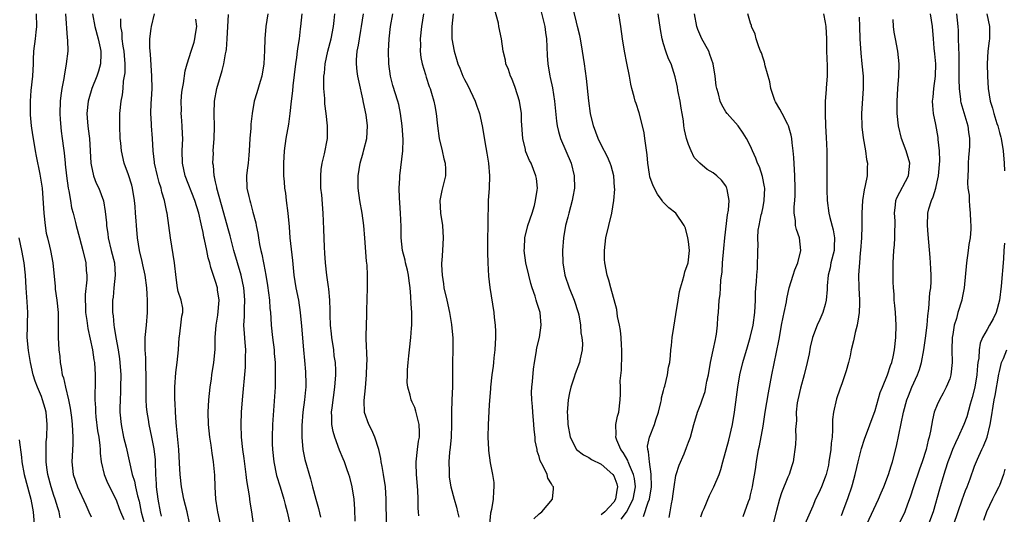
# Model space of a CAD drawing. Units: inches. Extents: x 2562000 to 2565000, y 1518000 to 1521000.
# Drawn here: x 2562168 to 2562326, y 1518559 to 1518638 of the extents above; entities that cross this region are included whole.
import ezdxf

# ---------------------------------------------------------------- set-up
doc = ezdxf.new("R2010")
doc.units = ezdxf.units.IN
doc.header["$MEASUREMENT"] = 0
doc.layers.add('LD25621518_2ft', color=112, linetype='Continuous')

msp = doc.modelspace()

# ---------------------------------------------------------------- linework, layer by layer
at = {"layer": 'LD25621518_2ft'}
for points, elevation in [([(2562264.2, 1518557.8), (2562265.06, 1518558.94), (2562266.11, 1518561), (2562266.48, 1518563), (2562266.35, 1518564.35), (2562266.2, 1518565), (2562265.52, 1518566.48), (2562265.33, 1518567), (2562265.25, 1518567.25), (2562264.52, 1518568.52), (2562264.15, 1518569), (2562263.49, 1518570.51), (2562263.34, 1518571), (2562263.4, 1518571.4), (2562263.34, 1518573), (2562263.62, 1518574.38), (2562263.84, 1518575), (2562264.05, 1518577), (2562264.1, 1518577.9), (2562264.06, 1518579), (2562264.05, 1518580.05), (2562264.22, 1518581.78), (2562264.31, 1518584.31), (2562264.32, 1518585), (2562264.22, 1518585.78), (2562264.19, 1518587), (2562264.11, 1518588.11), (2562263.91, 1518589), (2562263.63, 1518590.37), (2562263.5, 1518591.5), (2562262.54, 1518595), (2562262.23, 1518596.23), (2562261.92, 1518597), (2562261.56, 1518599), (2562261.53, 1518599.53), (2562261.53, 1518601), (2562261.75, 1518603), (2562262.19, 1518605), (2562262.69, 1518607), (2562263.03, 1518609), (2562263.16, 1518610.84), (2562263.12, 1518611.12), (2562262.99, 1518613), (2562262.57, 1518614.57), (2562262.44, 1518615), (2562262.02, 1518616.02), (2562261, 1518617.97), (2562260.5, 1518619), (2562259.76, 1518621), (2562259.27, 1518623), (2562258.97, 1518625.03), (2562258.62, 1518628.62), (2562258.31, 1518631), (2562258, 1518633), (2562257.65, 1518635), (2562257.54, 1518635.54), (2562257.2, 1518637), (2562257, 1518637.7), (2562256.21, 1518641)], 8440), ([(2562170.14, 1518639), (2562170.2, 1518637), (2562170.08, 1518636.08), (2562169.99, 1518635), (2562169.73, 1518633), (2562169.69, 1518631.69), (2562169.65, 1518631), (2562169.57, 1518629), (2562169.31, 1518626.69), (2562169.17, 1518625), (2562169.2, 1518622.8), (2562169.36, 1518621), (2562169.59, 1518619.59), (2562169.66, 1518619), (2562170.02, 1518617), (2562170.15, 1518616.15), (2562170.76, 1518613.24), (2562171.1, 1518611), (2562171.38, 1518607), (2562171.59, 1518605), (2562171.79, 1518603.79), (2562171.96, 1518603), (2562172.3, 1518601.7), (2562172.47, 1518601), (2562172.86, 1518599), (2562173.2, 1518595.2), (2562173.23, 1518594.77), (2562173.47, 1518593), (2562173.68, 1518591), (2562173.67, 1518589.67), (2562173.72, 1518589), (2562173.68, 1518587.68), (2562173.7, 1518587), (2562173.81, 1518585), (2562173.96, 1518583.96), (2562174.02, 1518583), (2562174.2, 1518582.2), (2562174.36, 1518581), (2562174.53, 1518580.53), (2562174.87, 1518579), (2562175.38, 1518577), (2562175.65, 1518575.65), (2562175.84, 1518574.16), (2562175.96, 1518573), (2562175.98, 1518571.98), (2562176.07, 1518571), (2562176.06, 1518569.94), (2562175.92, 1518567.92), (2562175.88, 1518567), (2562176.13, 1518565), (2562176.81, 1518563), (2562178.12, 1518560.12), (2562178.61, 1518559), (2562179, 1518558.2)], 8472), ([(2562174.86, 1518639), (2562175.16, 1518635.16), (2562175.22, 1518634.78), (2562175.24, 1518633), (2562175, 1518631), (2562174.66, 1518629), (2562174.61, 1518628.61), (2562174.29, 1518627), (2562174.11, 1518625.89), (2562174.02, 1518625), (2562173.95, 1518623), (2562174.02, 1518622.02), (2562174.19, 1518620.19), (2562174.36, 1518619), (2562174.54, 1518617.46), (2562174.67, 1518616.67), (2562174.82, 1518615), (2562174.84, 1518614.84), (2562175.02, 1518613), (2562175.3, 1518611), (2562175.4, 1518610.6), (2562175.68, 1518609), (2562175.86, 1518607.86), (2562176.13, 1518607), (2562176.5, 1518605.5), (2562176.6, 1518605), (2562177.1, 1518603), (2562177.65, 1518601), (2562178.14, 1518599), (2562178.22, 1518597.78), (2562178.3, 1518597), (2562178.28, 1518596.28), (2562178.06, 1518593.94), (2562178.04, 1518593), (2562178.08, 1518592.08), (2562178.11, 1518591), (2562178.28, 1518589.72), (2562178.44, 1518588.44), (2562179.19, 1518585), (2562179.42, 1518583.42), (2562179.51, 1518583), (2562179.65, 1518581), (2562179.66, 1518579.66), (2562179.65, 1518579), (2562179.61, 1518578.39), (2562179.61, 1518577), (2562179.68, 1518575.68), (2562179.68, 1518575), (2562179.76, 1518574.24), (2562180.03, 1518572.03), (2562180.21, 1518571), (2562180.38, 1518569.62), (2562180.42, 1518569), (2562180.43, 1518568.43), (2562180.59, 1518567), (2562181.07, 1518565), (2562181.64, 1518563.64), (2562183, 1518560.91), (2562183.51, 1518559.51), (2562183.69, 1518559), (2562184.27, 1518557.73)], 8470), ([(2562179.24, 1518639), (2562179.59, 1518637), (2562180.11, 1518635), (2562180.45, 1518633.55), (2562180.56, 1518633), (2562180.53, 1518632.53), (2562180.51, 1518631), (2562180.18, 1518629.82), (2562179.92, 1518629), (2562179.12, 1518627), (2562178.61, 1518625.39), (2562178.51, 1518625), (2562178.3, 1518623), (2562178.4, 1518621.6), (2562178.46, 1518621), (2562178.53, 1518620.53), (2562178.71, 1518619), (2562178.86, 1518617), (2562178.97, 1518615), (2562179, 1518614.78), (2562179.37, 1518613), (2562179.8, 1518611.8), (2562180.21, 1518611), (2562180.96, 1518608.96), (2562181.26, 1518607.26), (2562181.44, 1518605.44), (2562181.45, 1518605), (2562181.66, 1518603.66), (2562181.73, 1518603), (2562182.24, 1518601), (2562182.73, 1518599), (2562182.85, 1518597), (2562182.65, 1518595), (2562182.52, 1518593.48), (2562182.45, 1518593), (2562182.44, 1518591), (2562182.51, 1518590.51), (2562182.62, 1518589), (2562182.69, 1518588.69), (2562182.94, 1518587), (2562183.33, 1518585), (2562183.57, 1518583.57), (2562183.62, 1518583), (2562183.75, 1518581), (2562183.74, 1518579), (2562183.72, 1518578.28), (2562183.66, 1518577), (2562183.63, 1518575.63), (2562183.63, 1518575), (2562183.81, 1518573), (2562184.21, 1518571), (2562184.6, 1518569.4), (2562185.57, 1518565), (2562185.94, 1518563.94), (2562186.1, 1518563), (2562186.45, 1518561.55), (2562186.7, 1518560.7), (2562187.06, 1518558.94), (2562187.56, 1518557)], 8468), ([(2562194.81, 1518557.19), (2562194.41, 1518559), (2562193.91, 1518561), (2562193.5, 1518563), (2562193.29, 1518565), (2562193.21, 1518566.79), (2562193.08, 1518569), (2562192.74, 1518572.74), (2562192.66, 1518573.34), (2562192.53, 1518575), (2562192.48, 1518576.48), (2562192.43, 1518577), (2562192.43, 1518577.57), (2562192.45, 1518579), (2562192.62, 1518581.38), (2562192.84, 1518583), (2562193.05, 1518585), (2562193.15, 1518587), (2562193.19, 1518587.19), (2562193.42, 1518589), (2562193.57, 1518590.43), (2562193.75, 1518591), (2562193.71, 1518591.71), (2562193.47, 1518593), (2562193, 1518594.42), (2562192.87, 1518595), (2562192.65, 1518596.65), (2562192.38, 1518599), (2562191.73, 1518603), (2562191.2, 1518607), (2562191.15, 1518607.15), (2562190.8, 1518609), (2562190.38, 1518610.38), (2562190.25, 1518611), (2562189.93, 1518611.93), (2562189.64, 1518613), (2562189.2, 1518615), (2562189.19, 1518615.19), (2562188.99, 1518617.01), (2562188.85, 1518619), (2562188.69, 1518621), (2562188.68, 1518621.32), (2562188.61, 1518623), (2562188.67, 1518624.67), (2562188.72, 1518625.28), (2562188.79, 1518627), (2562188.74, 1518629), (2562188.52, 1518632.52), (2562188.42, 1518633.58), (2562188.42, 1518635), (2562188.67, 1518636.67), (2562188.7, 1518637), (2562189.2, 1518639)], 8464), ([(2562205.07, 1518557), (2562204.82, 1518559), (2562204.54, 1518560.54), (2562204.43, 1518561.57), (2562204.01, 1518564.01), (2562203.92, 1518565), (2562203.58, 1518567.58), (2562203.36, 1518569), (2562203.14, 1518571), (2562203.09, 1518573), (2562203.16, 1518575), (2562203.31, 1518577), (2562203.79, 1518582.21), (2562203.83, 1518583), (2562203.82, 1518583.82), (2562203.86, 1518585), (2562203.78, 1518586.22), (2562203.65, 1518587.65), (2562203.56, 1518589), (2562203.63, 1518590.37), (2562203.64, 1518591.64), (2562203.72, 1518593), (2562203.6, 1518594.4), (2562203.54, 1518595), (2562203.1, 1518597), (2562201.93, 1518601), (2562201.32, 1518603.32), (2562201, 1518604.45), (2562200.33, 1518607), (2562199.21, 1518611), (2562199.19, 1518611.19), (2562199, 1518612), (2562198.83, 1518612.83), (2562198.77, 1518613), (2562198.64, 1518614.64), (2562198.57, 1518615), (2562198.64, 1518616.64), (2562198.63, 1518617), (2562198.79, 1518619), (2562198.84, 1518620.84), (2562198.77, 1518623), (2562198.83, 1518625), (2562199.2, 1518627), (2562200.06, 1518629.94), (2562200.34, 1518631), (2562200.61, 1518632.61), (2562200.69, 1518633), (2562200.73, 1518633.27), (2562200.86, 1518635), (2562201.09, 1518638.91)], 8460), ([(2562207.39, 1518639), (2562207.1, 1518637), (2562206.94, 1518635), (2562206.87, 1518633.13), (2562206.74, 1518631), (2562206.42, 1518629), (2562206.17, 1518628.17), (2562205.65, 1518626.35), (2562205.22, 1518625), (2562204.87, 1518623), (2562204.69, 1518621.31), (2562204.67, 1518620.67), (2562204.53, 1518619), (2562204.39, 1518617), (2562204.32, 1518616.32), (2562204.21, 1518615), (2562204.1, 1518613.9), (2562203.98, 1518613), (2562204.04, 1518611), (2562204.32, 1518609.68), (2562204.49, 1518609), (2562204.63, 1518608.63), (2562205, 1518607.15), (2562205.46, 1518605.46), (2562205.51, 1518605), (2562205.78, 1518603.78), (2562205.87, 1518603), (2562206.05, 1518601.95), (2562206.25, 1518601), (2562206.41, 1518600.41), (2562206.68, 1518599), (2562206.74, 1518598.74), (2562207.06, 1518597), (2562207.34, 1518595.34), (2562207.64, 1518593), (2562207.72, 1518591.72), (2562207.81, 1518591), (2562207.88, 1518590.12), (2562207.93, 1518589), (2562208.15, 1518587), (2562208.41, 1518585), (2562208.44, 1518584.44), (2562208.57, 1518583), (2562208.6, 1518581.4), (2562208.57, 1518580.57), (2562208.55, 1518579), (2562208.48, 1518577.52), (2562208.16, 1518573), (2562208.09, 1518571), (2562208.1, 1518569.9), (2562208.13, 1518569), (2562208.34, 1518567), (2562208.81, 1518564.81), (2562209.38, 1518563), (2562209.97, 1518561), (2562210.17, 1518560.17), (2562210.49, 1518559), (2562210.96, 1518557.04)], 8458), ([(2562212.85, 1518639), (2562212.65, 1518637), (2562212.62, 1518636.62), (2562212.42, 1518635), (2562212.2, 1518633.8), (2562212.13, 1518633), (2562212.01, 1518632.01), (2562211.85, 1518631), (2562211.43, 1518627.43), (2562211.36, 1518626.64), (2562211.14, 1518625), (2562210.94, 1518623), (2562210.72, 1518621.28), (2562210.3, 1518619), (2562210.01, 1518617), (2562209.92, 1518615), (2562209.94, 1518613), (2562210.02, 1518612.02), (2562210.08, 1518611), (2562210.21, 1518610.21), (2562210.34, 1518609), (2562210.61, 1518607), (2562210.81, 1518604.81), (2562210.96, 1518603), (2562211.37, 1518599.37), (2562211.58, 1518597), (2562211.88, 1518595), (2562212.3, 1518593), (2562212.62, 1518591), (2562212.82, 1518588.82), (2562213.15, 1518585), (2562213.31, 1518583.31), (2562213.46, 1518581.46), (2562213.49, 1518579.49), (2562213.48, 1518579), (2562213.43, 1518578.57), (2562213.3, 1518577), (2562213.04, 1518575), (2562212.87, 1518572.87), (2562212.86, 1518571), (2562213.03, 1518569), (2562213.37, 1518567.37), (2562214.27, 1518564.27), (2562214.6, 1518563), (2562215.09, 1518561), (2562215.53, 1518559.53), (2562215.88, 1518558.12)], 8456), ([(2562221.46, 1518557.46), (2562221.4, 1518559.4), (2562221.28, 1518561), (2562220.97, 1518563), (2562220.58, 1518564.58), (2562220.44, 1518565), (2562220.11, 1518565.89), (2562219.74, 1518567), (2562219.53, 1518567.53), (2562218.92, 1518568.92), (2562218.16, 1518571), (2562217.89, 1518571.89), (2562217.7, 1518573), (2562217.71, 1518574.29), (2562217.65, 1518575), (2562217.72, 1518575.72), (2562218.17, 1518579), (2562218.31, 1518581), (2562218.31, 1518581.69), (2562218.26, 1518583), (2562218.08, 1518584.08), (2562217.99, 1518585), (2562217.66, 1518587), (2562217.62, 1518587.62), (2562217.45, 1518589), (2562217.39, 1518590.61), (2562217.42, 1518591.42), (2562217.37, 1518593), (2562217.19, 1518594.81), (2562217.17, 1518595.17), (2562216.89, 1518597), (2562216.66, 1518599), (2562216.57, 1518600.57), (2562216.49, 1518601.51), (2562216.42, 1518604.42), (2562216.31, 1518607), (2562216.06, 1518609.94), (2562215.94, 1518611), (2562215.9, 1518613), (2562215.99, 1518614.01), (2562216.13, 1518615), (2562216.5, 1518616.5), (2562216.97, 1518619), (2562216.98, 1518621), (2562216.77, 1518623), (2562216.58, 1518624.58), (2562216.55, 1518625), (2562216.56, 1518625.44), (2562216.42, 1518627), (2562216.38, 1518628.38), (2562216.42, 1518629), (2562216.49, 1518629.51), (2562216.62, 1518631), (2562217.05, 1518633), (2562217.56, 1518635), (2562217.96, 1518637), (2562218.04, 1518637.96), (2562218.16, 1518639)], 8454), ([(2562226.45, 1518557), (2562226.4, 1518561), (2562226.3, 1518563), (2562226, 1518565), (2562225.75, 1518566.25), (2562225.62, 1518567), (2562225.57, 1518567.57), (2562225.23, 1518569), (2562224.58, 1518571), (2562224.09, 1518572.09), (2562223.61, 1518573), (2562222.95, 1518574.95), (2562222.87, 1518576.87), (2562223.08, 1518578.92), (2562223.27, 1518581), (2562223.31, 1518582.69), (2562223.38, 1518583.38), (2562223.2, 1518586.8), (2562223.23, 1518587.23), (2562223.25, 1518589), (2562223.33, 1518590.67), (2562223.33, 1518591.33), (2562223.44, 1518595), (2562223.44, 1518597), (2562223.36, 1518598.64), (2562223.28, 1518599.28), (2562223.01, 1518602.99), (2562222.83, 1518605), (2562222.56, 1518607), (2562222.2, 1518609), (2562221.92, 1518611), (2562221.92, 1518613), (2562222.25, 1518615), (2562222.71, 1518616.71), (2562222.81, 1518617.19), (2562223.29, 1518619), (2562223.43, 1518621), (2562223.18, 1518622.82), (2562222.75, 1518624.75), (2562222.65, 1518625.35), (2562222.07, 1518628.07), (2562221.89, 1518629), (2562221.77, 1518629.77), (2562221.64, 1518631), (2562221.65, 1518631.65), (2562221.76, 1518633), (2562221.99, 1518634.01), (2562222.13, 1518635), (2562222.34, 1518636.34), (2562222.47, 1518637), (2562222.77, 1518639)], 8452), ([(2562231.66, 1518558.34), (2562231.59, 1518559), (2562231.55, 1518559.55), (2562231.56, 1518561), (2562231.51, 1518562.49), (2562231.29, 1518565), (2562231.23, 1518566.77), (2562231.24, 1518567), (2562231.46, 1518569), (2562231.64, 1518570.36), (2562231.75, 1518571), (2562231.78, 1518571.78), (2562231.72, 1518573), (2562231.28, 1518574.72), (2562231.19, 1518575.19), (2562231, 1518575.76), (2562230.62, 1518576.62), (2562230.42, 1518577), (2562230.27, 1518577.73), (2562229.91, 1518579), (2562229.79, 1518579.79), (2562229.83, 1518581), (2562229.83, 1518581.83), (2562229.96, 1518583), (2562230.05, 1518584.05), (2562230.18, 1518585), (2562230.4, 1518587), (2562230.51, 1518588.51), (2562230.54, 1518589), (2562230.54, 1518591), (2562230.43, 1518592.43), (2562230.41, 1518593.59), (2562230.27, 1518595), (2562230.1, 1518596.1), (2562230, 1518597), (2562229.83, 1518597.83), (2562229.54, 1518599), (2562229.46, 1518599.46), (2562229.06, 1518601), (2562228.85, 1518603), (2562228.83, 1518604.83), (2562228.74, 1518607), (2562228.63, 1518608.63), (2562228.56, 1518609.44), (2562228.51, 1518611), (2562228.59, 1518612.59), (2562228.59, 1518613), (2562229.11, 1518617), (2562229.17, 1518618.83), (2562229, 1518621), (2562228.73, 1518623), (2562228.43, 1518624.43), (2562228.27, 1518625), (2562227.51, 1518627.51), (2562227.13, 1518629), (2562226.84, 1518631), (2562226.79, 1518633), (2562226.92, 1518635), (2562227.12, 1518637), (2562227.48, 1518639)], 8450), ([(2562232.4, 1518639), (2562232.1, 1518637), (2562231.89, 1518635), (2562231.94, 1518634.06), (2562231.91, 1518633), (2562232.01, 1518632.01), (2562232.23, 1518631), (2562232.73, 1518629.27), (2562232.84, 1518628.84), (2562233.33, 1518627.33), (2562233.47, 1518627), (2562233.71, 1518626.29), (2562234.1, 1518625), (2562234.23, 1518624.23), (2562234.48, 1518623), (2562234.68, 1518621), (2562234.93, 1518619), (2562235.41, 1518617), (2562235.7, 1518615.7), (2562235.91, 1518615), (2562235.94, 1518614.06), (2562235.93, 1518613), (2562235.35, 1518610.65), (2562235.05, 1518609), (2562235.17, 1518607), (2562235.47, 1518605), (2562235.58, 1518603), (2562235.45, 1518601), (2562235.36, 1518599.36), (2562235.33, 1518599), (2562235.32, 1518598.68), (2562235.4, 1518597), (2562235.62, 1518595.62), (2562235.7, 1518595), (2562236.16, 1518593), (2562236.6, 1518591), (2562236.9, 1518589.1), (2562237.11, 1518586.89), (2562237.14, 1518585), (2562237.08, 1518583), (2562237.07, 1518581), (2562237.08, 1518579.08), (2562236.99, 1518577.01), (2562236.94, 1518575), (2562236.93, 1518573), (2562236.84, 1518571), (2562236.68, 1518569.32), (2562236.59, 1518568.59), (2562236.47, 1518567), (2562236.53, 1518565.47), (2562236.52, 1518565), (2562236.57, 1518564.57), (2562236.83, 1518563), (2562237.33, 1518561), (2562237.71, 1518559.71), (2562237.87, 1518559), (2562238.12, 1518558.12)], 8448), ([(2562237.19, 1518639), (2562236.99, 1518636.99), (2562237, 1518635), (2562237.34, 1518633), (2562237.75, 1518631.75), (2562237.95, 1518631), (2562238.27, 1518630.27), (2562238.75, 1518629), (2562239, 1518628.47), (2562239.52, 1518627.52), (2562240.72, 1518625), (2562241, 1518624.18), (2562241.32, 1518623.32), (2562241.41, 1518623), (2562241.87, 1518621), (2562242.44, 1518617.56), (2562242.62, 1518616.62), (2562242.85, 1518615), (2562243.01, 1518613), (2562242.96, 1518611), (2562242.84, 1518609), (2562242.74, 1518605.26), (2562242.76, 1518604.76), (2562242.72, 1518603), (2562242.69, 1518600.69), (2562242.74, 1518599), (2562242.87, 1518596.87), (2562243.06, 1518595.06), (2562243.71, 1518591), (2562243.77, 1518590.23), (2562243.94, 1518589), (2562243.99, 1518587.99), (2562244, 1518587), (2562243.91, 1518585), (2562243.75, 1518583.75), (2562243.69, 1518583), (2562243.62, 1518582.38), (2562243.42, 1518581), (2562243.2, 1518579), (2562243.2, 1518578.8), (2562243, 1518576.16), (2562242.82, 1518573), (2562242.78, 1518571), (2562242.85, 1518569), (2562242.86, 1518568.86), (2562243.12, 1518566.88), (2562243.49, 1518565), (2562243.7, 1518563.7), (2562243.74, 1518563), (2562243.68, 1518562.32), (2562243.63, 1518561), (2562243.36, 1518559.36), (2562243.21, 1518558.79), (2562243.05, 1518557)], 8446), ([(2562250.13, 1518557.87), (2562251, 1518558.67), (2562251.42, 1518559), (2562253.13, 1518561), (2562253.31, 1518562.69), (2562253.3, 1518563), (2562253.15, 1518563.15), (2562253, 1518563.47), (2562252.41, 1518564.41), (2562252.28, 1518565), (2562251.67, 1518566.33), (2562251.18, 1518567.18), (2562251, 1518567.88), (2562250.71, 1518568.71), (2562250.68, 1518569), (2562250.39, 1518570.39), (2562250.37, 1518571), (2562250.2, 1518572.2), (2562250.17, 1518573), (2562249.98, 1518575), (2562249.94, 1518575.94), (2562249.81, 1518577), (2562249.8, 1518578.2), (2562249.84, 1518579), (2562249.94, 1518579.94), (2562250.11, 1518581.89), (2562250.26, 1518583), (2562250.55, 1518584.55), (2562250.65, 1518585.35), (2562251.08, 1518587), (2562251.34, 1518589), (2562251.15, 1518591), (2562251, 1518591.5), (2562250.63, 1518592.63), (2562250.55, 1518593), (2562250.37, 1518593.63), (2562249.9, 1518595), (2562249.68, 1518595.68), (2562249.34, 1518597), (2562248.89, 1518599), (2562248.62, 1518601), (2562248.63, 1518601.37), (2562248.7, 1518603), (2562249.21, 1518605), (2562249.87, 1518607), (2562250.24, 1518608.24), (2562250.44, 1518609), (2562250.69, 1518610.69), (2562250.72, 1518611), (2562250.56, 1518612.56), (2562250.49, 1518613), (2562249.71, 1518615), (2562249.46, 1518615.46), (2562248.87, 1518616.87), (2562248.83, 1518617), (2562248.79, 1518617.21), (2562248.37, 1518619), (2562248.19, 1518621.81), (2562248.16, 1518623), (2562247.84, 1518625), (2562247.17, 1518627.17), (2562246.61, 1518628.61), (2562246.43, 1518629), (2562246.08, 1518630.08), (2562245.68, 1518631), (2562245.59, 1518631.59), (2562245.23, 1518633), (2562244.97, 1518635), (2562244.55, 1518637), (2562244.46, 1518637.54), (2562243.83, 1518639.83)], 8444), ([(2562251.35, 1518639.35), (2562251.9, 1518637), (2562252.01, 1518636.01), (2562252.17, 1518635), (2562252.27, 1518633.73), (2562252.32, 1518632.32), (2562252.42, 1518631), (2562252.74, 1518629), (2562252.79, 1518628.79), (2562253.14, 1518627.14), (2562253.49, 1518625), (2562253.79, 1518621.79), (2562253.9, 1518621), (2562254.11, 1518620.11), (2562254.44, 1518619), (2562256.13, 1518615), (2562256.65, 1518613), (2562256.68, 1518611), (2562256.4, 1518609.6), (2562256.3, 1518609), (2562255.77, 1518607), (2562255.63, 1518606.37), (2562255.27, 1518605), (2562254.92, 1518603), (2562254.75, 1518601), (2562254.81, 1518599), (2562255.16, 1518597), (2562255.82, 1518595), (2562256.64, 1518593), (2562257.29, 1518591), (2562257.37, 1518590.63), (2562257.66, 1518589), (2562257.73, 1518587.73), (2562257.88, 1518587), (2562257.96, 1518586.04), (2562257.9, 1518585), (2562257.58, 1518583.59), (2562257.49, 1518583), (2562256.81, 1518581.19), (2562256.65, 1518580.65), (2562256.11, 1518579), (2562255.9, 1518578.1), (2562255.68, 1518577), (2562255.58, 1518575.58), (2562255.53, 1518575), (2562255.54, 1518574.46), (2562255.63, 1518573), (2562256, 1518571), (2562257, 1518569), (2562258.12, 1518568.12), (2562259, 1518567.72), (2562259.42, 1518567.42), (2562261, 1518566.64), (2562262.83, 1518565), (2562263, 1518564.75), (2562263.49, 1518563.49), (2562263.62, 1518563), (2562263.51, 1518562.49), (2562263.3, 1518561), (2562263, 1518560.53), (2562261.59, 1518559), (2562261, 1518558.49)], 8442), ([(2562267.79, 1518558.21), (2562268.54, 1518560.54), (2562268.74, 1518561), (2562269.06, 1518563), (2562269.04, 1518565.04), (2562268.74, 1518567), (2562268.61, 1518568.61), (2562268.46, 1518569), (2562268.44, 1518569.56), (2562268.73, 1518571), (2562269.54, 1518573), (2562269.78, 1518573.78), (2562270.2, 1518575), (2562270.58, 1518576.58), (2562270.66, 1518577), (2562270.68, 1518577.32), (2562271, 1518578.5), (2562271.09, 1518578.91), (2562271.2, 1518579.2), (2562271.64, 1518581), (2562271.79, 1518582.21), (2562272, 1518583), (2562272.11, 1518584.11), (2562272.17, 1518585), (2562272.26, 1518585.74), (2562272.38, 1518587), (2562272.64, 1518588.64), (2562273, 1518590.71), (2562273.33, 1518593), (2562273.58, 1518594.42), (2562273.71, 1518595), (2562274.06, 1518596.06), (2562274.3, 1518597), (2562274.42, 1518597.58), (2562274.98, 1518599), (2562275.16, 1518601), (2562275, 1518602.43), (2562274.89, 1518603), (2562274.56, 1518604.56), (2562274.34, 1518605), (2562272.96, 1518607), (2562271.84, 1518607.84), (2562271, 1518608.69), (2562270.86, 1518608.86), (2562270.81, 1518609), (2562270.02, 1518610.02), (2562269.36, 1518611.36), (2562268.82, 1518612.82), (2562268.73, 1518613.27), (2562268.46, 1518615), (2562268.37, 1518616.37), (2562268.14, 1518617.86), (2562268.01, 1518619), (2562267.88, 1518619.88), (2562267.62, 1518621), (2562267.1, 1518623.1), (2562266.59, 1518624.59), (2562266.47, 1518625), (2562266.3, 1518625.7), (2562265.93, 1518627), (2562265.74, 1518627.74), (2562265.52, 1518629), (2562265.1, 1518631.1), (2562264.75, 1518633), (2562264.43, 1518635), (2562264.15, 1518637), (2562263.81, 1518639)], 8438), ([(2562271.92, 1518558.08), (2562272.09, 1518559), (2562272.27, 1518560.27), (2562272.43, 1518561), (2562272.51, 1518561.49), (2562272.7, 1518563), (2562273, 1518564.8), (2562273.05, 1518565), (2562273.51, 1518566.49), (2562274.3, 1518568.3), (2562274.7, 1518569.3), (2562275, 1518570.16), (2562275.32, 1518571), (2562275.88, 1518573), (2562276.46, 1518575), (2562277, 1518576.34), (2562277.22, 1518577), (2562277.69, 1518578.31), (2562277.82, 1518579), (2562277.98, 1518579.98), (2562278.22, 1518581), (2562278.55, 1518583), (2562278.99, 1518584.99), (2562279.34, 1518586.66), (2562279.43, 1518587), (2562279.52, 1518587.52), (2562279.69, 1518589), (2562279.74, 1518590.26), (2562279.82, 1518591), (2562279.97, 1518593), (2562280.11, 1518593.89), (2562280.18, 1518595), (2562280.22, 1518596.22), (2562280.44, 1518597.56), (2562280.49, 1518599), (2562280.68, 1518601.32), (2562280.85, 1518603), (2562281.3, 1518606.7), (2562281.46, 1518607.46), (2562281.55, 1518609), (2562281.22, 1518610.78), (2562281.2, 1518611), (2562281.14, 1518611.14), (2562281, 1518611.36), (2562280.3, 1518612.3), (2562279.57, 1518613), (2562279, 1518613.45), (2562278.01, 1518614.01), (2562276.86, 1518615), (2562275.93, 1518615.93), (2562275.42, 1518617), (2562275, 1518618.05), (2562274.68, 1518619), (2562274.39, 1518620.39), (2562274.29, 1518621), (2562274.19, 1518621.81), (2562274.01, 1518623), (2562273.84, 1518623.84), (2562273.65, 1518625), (2562273.31, 1518626.69), (2562273.23, 1518627.23), (2562272.88, 1518628.88), (2562272.21, 1518631), (2562271.82, 1518631.82), (2562271.38, 1518633), (2562271, 1518634.23), (2562270.79, 1518635), (2562270.51, 1518636.51), (2562270.13, 1518639)], 8436), ([(2562277, 1518558.2), (2562277.27, 1518559), (2562277.51, 1518559.51), (2562278.37, 1518561.63), (2562279.11, 1518563), (2562279.94, 1518565), (2562280.23, 1518565.77), (2562280.52, 1518567), (2562281.48, 1518570.52), (2562282.07, 1518573), (2562282.43, 1518575), (2562282.97, 1518579), (2562283.29, 1518581), (2562283.74, 1518583), (2562284.48, 1518585.52), (2562284.95, 1518587), (2562285.41, 1518589), (2562285.67, 1518591), (2562285.79, 1518593), (2562285.81, 1518594.19), (2562285.86, 1518595), (2562285.96, 1518595.96), (2562285.98, 1518597), (2562286.11, 1518598.11), (2562286.11, 1518599), (2562286.16, 1518600.16), (2562286.16, 1518601), (2562286.2, 1518601.8), (2562286.16, 1518603), (2562286.24, 1518604.24), (2562286.35, 1518605), (2562286.71, 1518606.71), (2562286.79, 1518607), (2562287, 1518608), (2562287.19, 1518609), (2562287.26, 1518611), (2562287.24, 1518611.24), (2562286.9, 1518612.9), (2562286.41, 1518614.41), (2562286.1, 1518615), (2562285.85, 1518615.85), (2562285.3, 1518617), (2562285, 1518617.76), (2562284.35, 1518619), (2562283.83, 1518619.83), (2562283.01, 1518621), (2562281.23, 1518623), (2562281, 1518623.3), (2562280.38, 1518624.38), (2562280.13, 1518625), (2562279.84, 1518626.16), (2562279.56, 1518627), (2562279.45, 1518627.45), (2562279.3, 1518629), (2562278.99, 1518631), (2562278.47, 1518632.47), (2562278.26, 1518633), (2562277.15, 1518635), (2562276.5, 1518636.5), (2562276.33, 1518637), (2562275.98, 1518639)], 8434), ([(2562283.79, 1518558.21), (2562284.67, 1518560.67), (2562284.85, 1518561.15), (2562285, 1518561.72), (2562285.29, 1518563), (2562285.37, 1518563.37), (2562285.79, 1518565.79), (2562285.95, 1518567), (2562286.29, 1518569), (2562286.42, 1518569.58), (2562287, 1518572.76), (2562287.35, 1518575), (2562287.88, 1518578.12), (2562288.42, 1518581), (2562289.55, 1518586.45), (2562289.62, 1518587), (2562289.98, 1518589), (2562290.25, 1518590.25), (2562290.38, 1518591), (2562290.75, 1518592.75), (2562290.8, 1518593.2), (2562291.22, 1518595), (2562291.83, 1518597), (2562292.13, 1518597.87), (2562292.58, 1518599), (2562293.09, 1518601), (2562292.86, 1518603), (2562292.39, 1518604.39), (2562292.24, 1518605), (2562292.19, 1518605.81), (2562292, 1518607), (2562292.02, 1518608.02), (2562292.1, 1518609), (2562292.15, 1518609.85), (2562292.18, 1518611), (2562292.13, 1518613), (2562291.94, 1518615.94), (2562291.86, 1518617), (2562291.7, 1518618.3), (2562291.64, 1518619), (2562291.54, 1518619.54), (2562291.11, 1518621), (2562291, 1518621.25), (2562290.05, 1518623), (2562289.71, 1518623.71), (2562289, 1518624.88), (2562288.9, 1518625.1), (2562288.26, 1518627), (2562288.1, 1518628.1), (2562287.33, 1518630.67), (2562287.25, 1518631.25), (2562287, 1518631.91), (2562286.75, 1518632.75), (2562286.61, 1518633), (2562286.3, 1518633.7), (2562285.89, 1518635), (2562285.75, 1518635.75), (2562285.15, 1518637), (2562285.15, 1518637.15), (2562285, 1518637.52), (2562284.54, 1518639)], 8432), ([(2562296.74, 1518639), (2562297, 1518637.65), (2562297.11, 1518637), (2562297.2, 1518635), (2562297.22, 1518633), (2562297.32, 1518630.68), (2562297.31, 1518629), (2562297.14, 1518627.14), (2562297.14, 1518626.86), (2562296.97, 1518625), (2562296.96, 1518623), (2562297.06, 1518621), (2562297.17, 1518619.17), (2562297.25, 1518617), (2562297.27, 1518615), (2562297.27, 1518611.27), (2562297.26, 1518610.74), (2562297.29, 1518609), (2562297.55, 1518607), (2562297.73, 1518606.27), (2562298.29, 1518604.29), (2562298.51, 1518603), (2562298.42, 1518601.58), (2562298.41, 1518601), (2562297.91, 1518599), (2562297.78, 1518598.22), (2562297.46, 1518597), (2562297.29, 1518595.29), (2562297.29, 1518594.71), (2562297.16, 1518593), (2562297, 1518592.33), (2562296.61, 1518591), (2562296.12, 1518589.88), (2562295.69, 1518589), (2562294.95, 1518587), (2562294.57, 1518585.43), (2562294.39, 1518584.39), (2562294.09, 1518583), (2562293.6, 1518581), (2562293, 1518578.85), (2562292.59, 1518577), (2562292.51, 1518576.51), (2562292.34, 1518575), (2562292.35, 1518573.65), (2562292.23, 1518572.23), (2562292.25, 1518571), (2562292.19, 1518569.81), (2562291.85, 1518567), (2562291.64, 1518566.36), (2562291.22, 1518565), (2562291, 1518564.56), (2562289.98, 1518562.02), (2562289.66, 1518561), (2562289.18, 1518559.18), (2562288.66, 1518557.34)], 8430), ([(2562303.69, 1518557), (2562305.55, 1518561), (2562305.97, 1518562.03), (2562306.4, 1518563), (2562307.16, 1518565), (2562307.6, 1518566.4), (2562307.8, 1518567), (2562308.47, 1518569.53), (2562309.18, 1518573.18), (2562309.58, 1518575), (2562310.13, 1518577), (2562310.36, 1518577.64), (2562310.92, 1518579), (2562311.83, 1518581), (2562312.14, 1518581.86), (2562312.46, 1518583), (2562312.82, 1518585), (2562313.11, 1518586.89), (2562313.38, 1518589), (2562313.49, 1518590.5), (2562313.67, 1518591.67), (2562313.83, 1518594.17), (2562313.95, 1518595), (2562314.01, 1518596.01), (2562314.01, 1518597), (2562313.95, 1518598.05), (2562313.92, 1518599), (2562313.87, 1518599.87), (2562313.56, 1518603.56), (2562313.42, 1518605), (2562313.5, 1518607), (2562313.66, 1518607.66), (2562314.06, 1518609), (2562314.37, 1518609.63), (2562314.76, 1518611), (2562315, 1518612.02), (2562315.2, 1518613), (2562315.41, 1518615.41), (2562315.36, 1518617), (2562315.17, 1518618.83), (2562315.17, 1518619), (2562315.15, 1518619.15), (2562314.77, 1518621.23), (2562314.41, 1518623), (2562314.28, 1518624.28), (2562314.26, 1518625), (2562314.35, 1518625.65), (2562314.45, 1518627), (2562314.73, 1518629), (2562314.78, 1518631), (2562314.62, 1518632.62), (2562314.51, 1518633.49), (2562314.38, 1518635), (2562314.26, 1518637), (2562313.91, 1518639)], 8424), ([(2562318.08, 1518639), (2562318.32, 1518637), (2562318.35, 1518636.35), (2562318.39, 1518635), (2562318.4, 1518633.6), (2562318.45, 1518632.45), (2562318.47, 1518631), (2562318.47, 1518629), (2562318.45, 1518628.45), (2562318.5, 1518627), (2562318.74, 1518625.26), (2562318.75, 1518625), (2562318.79, 1518624.79), (2562319.91, 1518621), (2562320.02, 1518620.02), (2562320.19, 1518619), (2562320.18, 1518617.82), (2562320.12, 1518617), (2562320.01, 1518616.01), (2562319.96, 1518615), (2562319.98, 1518614.02), (2562319.9, 1518613), (2562319.85, 1518611.85), (2562319.94, 1518611), (2562320.11, 1518609.89), (2562320.11, 1518609), (2562320.16, 1518608.16), (2562320.31, 1518607), (2562320.34, 1518605.66), (2562320.4, 1518605), (2562320.41, 1518604.41), (2562320.27, 1518603), (2562320.07, 1518601.93), (2562319.97, 1518601), (2562319.68, 1518599), (2562319.33, 1518595), (2562319.28, 1518594.72), (2562319, 1518593.4), (2562318.93, 1518593), (2562318.32, 1518591), (2562318.08, 1518590.08), (2562317.72, 1518589), (2562317.48, 1518587.48), (2562317.38, 1518587), (2562317.35, 1518585), (2562317.4, 1518583), (2562317.19, 1518581), (2562317, 1518580.37), (2562316.45, 1518579), (2562315.96, 1518578.04), (2562315.35, 1518577), (2562315, 1518576.2), (2562314.53, 1518575), (2562314.22, 1518573.78), (2562313.93, 1518571.93), (2562313.71, 1518571), (2562313.52, 1518570.48), (2562313.21, 1518569), (2562312.56, 1518567), (2562312.14, 1518565.86), (2562311.18, 1518563), (2562310.67, 1518561.33), (2562310.22, 1518560.22), (2562309.78, 1518559), (2562308.84, 1518557)], 8422), ([(2562322.97, 1518639), (2562323.41, 1518637), (2562323.39, 1518635), (2562323.33, 1518634.67), (2562323.15, 1518633), (2562323.03, 1518631), (2562323.07, 1518629), (2562323.19, 1518627), (2562323.49, 1518625), (2562323.86, 1518623.86), (2562324.08, 1518623), (2562324.58, 1518621.42), (2562324.73, 1518621), (2562325, 1518619.97), (2562325.22, 1518619.22), (2562325.27, 1518619), (2562325.6, 1518617), (2562325.74, 1518615), (2562325.8, 1518613.81)], 8420), ([(2562190.31, 1518558.31), (2562190.13, 1518559), (2562189.78, 1518561), (2562189.5, 1518563), (2562189.49, 1518563.49), (2562189.39, 1518565), (2562189.34, 1518567), (2562189.32, 1518567.32), (2562189.12, 1518569.12), (2562188.75, 1518571), (2562188.31, 1518573), (2562188.19, 1518573.81), (2562187.99, 1518575), (2562187.9, 1518575.9), (2562187.84, 1518577), (2562187.82, 1518579), (2562187.84, 1518579.84), (2562187.84, 1518581), (2562187.78, 1518582.22), (2562187.79, 1518583), (2562187.76, 1518583.76), (2562187.66, 1518585), (2562187.67, 1518587), (2562187.88, 1518589), (2562188.06, 1518591), (2562188.04, 1518592.04), (2562188.06, 1518593), (2562188.02, 1518593.98), (2562187.95, 1518595), (2562187.7, 1518597), (2562187.32, 1518598.68), (2562187.22, 1518599.22), (2562186.78, 1518601), (2562186.44, 1518603), (2562186.26, 1518605), (2562186.24, 1518605.76), (2562186.15, 1518607), (2562186.05, 1518608.05), (2562185.99, 1518609), (2562185.64, 1518611), (2562185.51, 1518611.51), (2562185, 1518613.16), (2562184.33, 1518615), (2562183.86, 1518617), (2562183.75, 1518618.25), (2562183.67, 1518619), (2562183.6, 1518621), (2562183.61, 1518623), (2562183.81, 1518625), (2562184.01, 1518625.99), (2562184.14, 1518627), (2562184.21, 1518628.21), (2562184.36, 1518629), (2562184.44, 1518629.56), (2562184.44, 1518631), (2562184.34, 1518632.34), (2562184.31, 1518633), (2562184.16, 1518633.84), (2562184, 1518635), (2562183.97, 1518635.97), (2562183.79, 1518637), (2562183.77, 1518638.23)], 8466), ([(2562199.79, 1518557), (2562199.37, 1518559), (2562199.33, 1518559.33), (2562199.04, 1518561), (2562198.91, 1518563), (2562198.87, 1518564.87), (2562198.68, 1518567), (2562198.44, 1518568.44), (2562198.28, 1518569.72), (2562198.07, 1518571), (2562197.88, 1518573), (2562197.82, 1518575), (2562197.93, 1518577), (2562198.02, 1518577.98), (2562198.14, 1518579), (2562198.34, 1518580.34), (2562198.42, 1518581), (2562198.72, 1518583), (2562198.93, 1518585.07), (2562198.95, 1518587), (2562199.08, 1518589), (2562199.38, 1518590.62), (2562199.58, 1518593), (2562199.32, 1518594.68), (2562199.28, 1518595), (2562199, 1518595.98), (2562198.24, 1518598.24), (2562198.05, 1518599), (2562197.82, 1518599.82), (2562197.57, 1518601), (2562197.22, 1518602.78), (2562197.13, 1518603.13), (2562197, 1518603.87), (2562196.79, 1518604.79), (2562196.7, 1518605.3), (2562196.3, 1518607), (2562195.68, 1518609), (2562194.12, 1518613), (2562193.68, 1518615), (2562193.65, 1518617), (2562193.71, 1518619), (2562193.69, 1518619.69), (2562193.62, 1518621), (2562193.5, 1518622.5), (2562193.48, 1518623), (2562193.5, 1518623.5), (2562193.48, 1518625), (2562193.57, 1518626.43), (2562193.66, 1518627), (2562193.83, 1518627.83), (2562194.12, 1518629.88), (2562194.43, 1518631), (2562195.06, 1518633), (2562195.53, 1518634.47), (2562195.66, 1518635), (2562195.76, 1518635.76), (2562195.96, 1518637), (2562195.81, 1518638.19)], 8462), ([(2562302.47, 1518638.47), (2562302.48, 1518637), (2562302.56, 1518635), (2562302.72, 1518632.72), (2562302.89, 1518631), (2562303.07, 1518629), (2562303.09, 1518627), (2562302.85, 1518623), (2562302.88, 1518620.88), (2562303.09, 1518619.09), (2562303.46, 1518617), (2562303.64, 1518615.64), (2562303.77, 1518615), (2562303.73, 1518614.27), (2562303.71, 1518613), (2562303.43, 1518611.43), (2562303.25, 1518610.75), (2562302.96, 1518609), (2562302.87, 1518607), (2562302.89, 1518606.89), (2562302.89, 1518604.89), (2562302.82, 1518603), (2562302.68, 1518601), (2562302.61, 1518600.61), (2562302.49, 1518599), (2562302.43, 1518598.43), (2562302.36, 1518597), (2562302.41, 1518595), (2562302.51, 1518593), (2562302.49, 1518592.49), (2562302.47, 1518591), (2562302.33, 1518590.33), (2562302.14, 1518589), (2562301.81, 1518587.81), (2562301.62, 1518587), (2562301.53, 1518586.47), (2562301.18, 1518585), (2562301, 1518584.07), (2562300.76, 1518583), (2562300.36, 1518581.64), (2562300.15, 1518581), (2562299.7, 1518579.7), (2562299.32, 1518578.68), (2562298.83, 1518577.17), (2562298.33, 1518575), (2562298.18, 1518573.82), (2562298.17, 1518573), (2562298.18, 1518572.18), (2562298.09, 1518571), (2562297.96, 1518570.04), (2562297.9, 1518569), (2562297.59, 1518567), (2562297.5, 1518566.5), (2562297.14, 1518565), (2562297, 1518564.58), (2562296.37, 1518563), (2562295.95, 1518562.05), (2562295.45, 1518561), (2562295, 1518559.92), (2562293.71, 1518557)], 8428), ([(2562299.61, 1518558.39), (2562299.85, 1518559), (2562300.7, 1518561.3), (2562301.28, 1518563), (2562301.4, 1518563.4), (2562301.83, 1518565), (2562302.1, 1518566.1), (2562302.29, 1518567), (2562302.83, 1518569.17), (2562303.31, 1518570.69), (2562305, 1518575.25), (2562305.85, 1518578.15), (2562306.18, 1518579), (2562307.03, 1518581), (2562307.48, 1518582.52), (2562307.71, 1518583), (2562307.92, 1518583.92), (2562308.11, 1518585), (2562308.32, 1518587), (2562308.41, 1518589), (2562308.3, 1518591), (2562308.17, 1518592.17), (2562308.09, 1518593), (2562308.05, 1518593.95), (2562307.97, 1518595), (2562307.94, 1518595.94), (2562307.92, 1518599), (2562308.01, 1518601), (2562308.12, 1518601.88), (2562308.2, 1518603), (2562308.19, 1518604.19), (2562308.24, 1518605), (2562308.22, 1518605.78), (2562308.14, 1518607), (2562308.31, 1518608.31), (2562308.37, 1518609), (2562308.53, 1518609.47), (2562310.38, 1518613), (2562310.58, 1518615), (2562309.98, 1518617), (2562309.24, 1518619), (2562308.75, 1518621), (2562308.54, 1518623), (2562308.54, 1518625), (2562308.67, 1518627), (2562308.83, 1518629), (2562308.86, 1518631), (2562308.64, 1518633), (2562308.28, 1518635), (2562308.1, 1518636.1), (2562307.98, 1518637), (2562307.9, 1518638.1)], 8426), ([(2562174, 1518558), (2562173.85, 1518559), (2562173.62, 1518559.62), (2562173.22, 1518561), (2562173, 1518561.61), (2562172.55, 1518563), (2562172.02, 1518565), (2562171.87, 1518566.13), (2562171.77, 1518567), (2562171.79, 1518567.79), (2562171.76, 1518569), (2562171.79, 1518570.21), (2562171.86, 1518571), (2562171.91, 1518573), (2562171.74, 1518575), (2562171.59, 1518575.59), (2562171.2, 1518577), (2562171, 1518577.5), (2562170.36, 1518579), (2562169.99, 1518579.99), (2562169.7, 1518581), (2562169.26, 1518583), (2562168.91, 1518584.91), (2562168.73, 1518587), (2562168.75, 1518588.75), (2562168.75, 1518589.25), (2562168.8, 1518591), (2562168.73, 1518592.73), (2562168.56, 1518595), (2562168.44, 1518597), (2562168.25, 1518599), (2562167.88, 1518601), (2562167.4, 1518603)], 8474), ([(2562325.82, 1518602.19), (2562325.72, 1518601), (2562325.63, 1518599.63), (2562325.28, 1518595.28), (2562325.03, 1518593), (2562324.47, 1518591), (2562323.98, 1518590.02), (2562323.42, 1518589), (2562323, 1518588.3), (2562322.28, 1518587), (2562321.9, 1518586.1), (2562321.72, 1518585), (2562321.66, 1518583.66), (2562321.55, 1518583), (2562321.49, 1518582.51), (2562321.39, 1518581), (2562321.05, 1518579), (2562320.62, 1518577.38), (2562320.3, 1518576.3), (2562319.74, 1518574.26), (2562319.27, 1518573), (2562318.36, 1518571), (2562317.91, 1518570.09), (2562317.46, 1518569), (2562317, 1518567.81), (2562316.7, 1518567), (2562316.3, 1518565.7), (2562316.06, 1518565), (2562315.35, 1518562.65), (2562314.34, 1518559), (2562313.62, 1518557)], 8420), ([(2562317.68, 1518557), (2562319, 1518560.93), (2562319.56, 1518562.44), (2562319.8, 1518563), (2562320.28, 1518564.28), (2562321, 1518566.3), (2562321.46, 1518567.46), (2562322.15, 1518569), (2562322.45, 1518569.55), (2562323, 1518571), (2562323.52, 1518573), (2562323.74, 1518574.26), (2562323.97, 1518575.97), (2562324.15, 1518577), (2562324.3, 1518577.7), (2562324.91, 1518581.09), (2562325, 1518581.54), (2562325.35, 1518583), (2562325.65, 1518583.65), (2562326.18, 1518585)], 8418), ([(2562167.45, 1518570.55), (2562167.78, 1518567.77), (2562167.85, 1518567), (2562168.21, 1518565), (2562168.37, 1518564.37), (2562169, 1518562.18), (2562169.32, 1518561), (2562169.56, 1518559.56), (2562169.68, 1518559), (2562169.85, 1518557)], 8476), ([(2562325.84, 1518565.84), (2562325.64, 1518565), (2562325, 1518563.23), (2562324.9, 1518563), (2562324.24, 1518561.76), (2562323.86, 1518561), (2562322.94, 1518559), (2562322.42, 1518557.58)], 8416)]:
    msp.add_lwpolyline(points, dxfattribs=dict(at, elevation=elevation))

doc.saveas('drawing.dxf')
